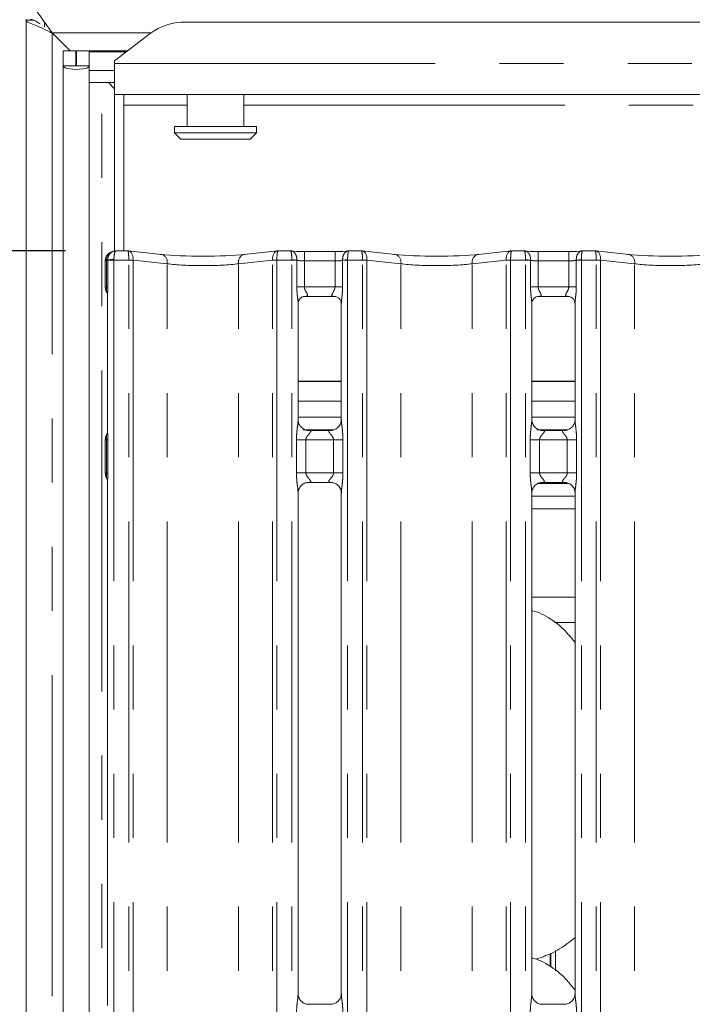
# Model space of a CAD drawing. Units: millimetres. Extents: x 5 to 415, y 5 to 292.
# Drawn here: x 75 to 88, y 118 to 137 of the extents above; entities that cross this region are included whole.
import ezdxf

# ---------------------------------------------------------------- set-up
doc = ezdxf.new("R2010")
doc.units = ezdxf.units.MM
doc.linetypes.add('PHANTOM', pattern=[12.7, 6.35, -1.27, 1.27, -1.27, 1.27, -1.27])
doc.layers.add('BEMAßUNG', color=96, linetype='Continuous')
doc.layers.add('SLD-0', color=179, linetype='Continuous')
doc.styles.add('SLDTEXTSTYLE0', font='TXT', dxfattribs={"width": 0.75})
doc.styles.add('SLDTEXTSTYLE4', font='TXT', dxfattribs={"width": 0.96})
doc.dimstyles.new('SLDDIMSTYLE0', dxfattribs={"dimtxt": 3.5, "dimasz": 3.302, "dimexe": 0, "dimexo": 0.0625, "dimgap": 0.875, "dimtad": 1, "dimdec": 0, "dimlfac": 12.5, "dimrnd": 1e-09, "dimzin": 12, "dimdsep": 46, "dimtxsty": 'SLDTEXTSTYLE0', "dimblk1": 'NONE', "dimblk2": 'NONE', "dimsah": 1, "dimcen": 0.09, "dimadec": 0, "dimazin": 3, "dimtfac": 1, "dimtofl": 0, "dimtmove": 0, "dimatfit": 3, "dimldrblk": 'NONE', "dimfxl": 0, "dimfrac": 2, "dimtolj": 1, "dimtzin": 12, "dimarcsym": 0})
doc.dimstyles.new('SLDDIMSTYLE3', dxfattribs={"dimtxt": 3.5, "dimasz": 3.302, "dimexe": 0, "dimexo": 0.0625, "dimgap": 0.875, "dimtad": 1, "dimdec": 0, "dimlfac": 12.5, "dimrnd": 1e-09, "dimzin": 12, "dimdsep": 46, "dimtxsty": 'SLDTEXTSTYLE0', "dimblk1": 'NONE', "dimblk2": 'NONE', "dimsah": 1, "dimcen": 0.09, "dimadec": 0, "dimazin": 3, "dimtfac": 1, "dimtdec": 1, "dimtofl": 0, "dimtmove": 0, "dimatfit": 3, "dimldrblk": 'NONE', "dimfxl": 0, "dimfrac": 2, "dimtolj": 1, "dimtzin": 12, "dimarcsym": 0})

# ---------------------------------------------------------------- blocks, each defined once
blk = doc.blocks.new('_D_7')
at = {"layer": 'BEMAßUNG'}
for p, q in [((76.054, 132.644), (43.062, 132.644)), ((44.062, 70.139), (44.062, 132.644)), ((76.307, 70.139), (43.062, 70.139))]:
    blk.add_line(p, q, dxfattribs=at)
for points in [[(44.062, 132.644), (43.554, 129.342), (44.57, 129.342)], [(44.062, 70.139), (44.57, 73.441), (43.554, 73.441)]]:
    blk.add_solid(points, dxfattribs=at)
at = {"layer": 'BEMAßUNG', "insert": (39.813, 101.128), "char_height": 3.5, "attachment_point": 1, "rotation": 90, "style": 'SLDTEXTSTYLE4'}
blk.add_mtext('500', dxfattribs=at)
blk = doc.blocks.new('_None')
blk = doc.blocks.new('_D_8')
at = {"layer": 'BEMAßUNG'}
for p, q in [((76.523, 137.602), (76.523, 152.028)), ((127.273, 137.302), (127.273, 152.028)), ((127.273, 151.028), (76.523, 151.028))]:
    blk.add_line(p, q, dxfattribs=at)
for points in [[(76.523, 151.028), (79.825, 150.52), (79.825, 151.536)], [(127.273, 151.028), (123.971, 151.536), (123.971, 150.52)]]:
    blk.add_solid(points, dxfattribs=at)
at = {"layer": 'BEMAßUNG', "insert": (97.446, 155.277), "char_height": 3.5, "attachment_point": 1, "style": 'SLDTEXTSTYLE4'}
blk.add_mtext('406', dxfattribs=at)

msp = doc.modelspace()

# ---------------------------------------------------------------- linework, layer by layer
at = {"layer": 'SLD-0', "color": 179, "linetype": 'Continuous', "lineweight": 18}
for p, q in [((75.27268, 137.20828), (75.27268, 137.22694)), ((75.42661, 137.20828), (75.27268, 137.20828)), ((75.27268, 137.20828), (75.27268, 63.49559)), ((75.79143, 136.95819), (75.63879, 137.16953)), ((75.63879, 137.16953), (75.63879, 137.06768)), ((78.43689, 137.17166), (125.35846, 137.17166)), ((75.79143, 136.95819), (75.75206, 136.98643)), ((75.79143, 136.95819), (76.14768, 136.60194)), ((76.14768, 136.60194), (75.88879, 136.86082)), ((77.72978, 136.94729), (77.02268, 136.40562)), ((76.01017, 136.60194), (76.26018, 136.60194)), ((76.01018, 136.30217), (76.01017, 136.60194)), ((76.26018, 136.30217), (76.26018, 136.60194)), ((76.27268, 136.30217), (76.27268, 136.60194)), ((76.27268, 136.60194), (76.52268, 136.60194)), ((76.52268, 136.60194), (77.27895, 136.60194)), ((76.52268, 136.30217), (76.52268, 136.60194)), ((76.26018, 136.48944), (76.27268, 136.47694)), ((77.02268, 136.35137), (77.02268, 136.40562)), ((76.01018, 136.30217), (76.01017, 67.59569)), ((76.01018, 136.30217), (76.26018, 136.30217)), ((76.26018, 136.30217), (76.27268, 136.30217)), ((76.27268, 136.30217), (76.52268, 136.30217)), ((76.52268, 136.30217), (76.52268, 136.27961)), ((76.52268, 136.27961), (76.52268, 136.21371)), ((76.52268, 136.21371), (77.02268, 136.21371)), ((76.52268, 136.21371), (76.52268, 135.97223)), ((77.02268, 135.73533), (77.02268, 136.35137)), ((76.52268, 135.97223), (77.02268, 135.97223)), ((76.52268, 135.97223), (76.52268, 67.59569)), ((76.90239, 135.97223), (77.02268, 135.85194)), ((126.77268, 135.73533), (77.02268, 135.73533)), ((77.02268, 135.73533), (77.02268, 132.58249)), ((77.21017, 135.73533), (77.21017, 132.64433)), ((78.46018, 135.73533), (78.46018, 135.10194)), ((79.58518, 135.10194), (79.58518, 135.73533)), ((78.21017, 135.10194), (78.21017, 134.97694)), ((78.21017, 135.10194), (79.83518, 135.10194)), ((79.83518, 134.97694), (79.83518, 135.10194)), ((78.21017, 134.97694), (78.33518, 134.85194)), ((78.21017, 134.97694), (79.83518, 134.97694)), ((79.71018, 134.85194), (78.33518, 134.85194)), ((79.71018, 134.85194), (79.83518, 134.97694)), ((77.28351, 132.64433), (77.05437, 132.64433)), ((77.95259, 132.57476), (77.29769, 132.64359)), ((80.24766, 132.64359), (79.59277, 132.57476)), ((80.50594, 132.64433), (80.26184, 132.64433)), ((81.38781, 132.6312), (80.78254, 132.6312)), ((81.90851, 132.64433), (81.66441, 132.64433)), ((82.57759, 132.57476), (81.92269, 132.64359)), ((84.87266, 132.64359), (84.21777, 132.57476)), ((85.13094, 132.64433), (84.88684, 132.64433)), ((86.01281, 132.6312), (85.40754, 132.6312)), ((86.53351, 132.64433), (86.28941, 132.64433)), ((87.20259, 132.57476), (86.54769, 132.64359)), ((76.84188, 132.45048), (76.84188, 131.92463)), ((76.88781, 131.78894), (76.88781, 129.06455)), ((80.78032, 131.74315), (80.77193, 131.74275)), ((80.78032, 131.74263), (81.3901, 131.74263)), ((85.40532, 131.74315), (85.39693, 131.74275)), ((85.40532, 131.74263), (86.0151, 131.74263)), ((80.65754, 129.29726), (80.65754, 131.60856)), ((81.51281, 131.60794), (81.51281, 129.29782)), ((85.28254, 129.29726), (85.28254, 131.60856)), ((86.13781, 131.60794), (86.13781, 129.29782)), ((81.51281, 130.06033), (80.65754, 130.06033)), ((86.13781, 130.06033), (85.28254, 130.06033)), ((81.51281, 129.67283), (80.65754, 129.67283)), ((86.13781, 129.67283), (85.28254, 129.67283)), ((81.51281, 129.35194), (80.65754, 129.35194)), ((86.13781, 129.35194), (85.28254, 129.35194)), ((80.84296, 129.0916), (80.85426, 129.09109)), ((81.31361, 129.09185), (80.85426, 129.09185)), ((85.46796, 129.0916), (85.47926, 129.09109)), ((85.93861, 129.09185), (85.47926, 129.09185)), ((76.84188, 128.90986), (76.84188, 128.24402)), ((76.88781, 128.08938), (76.88781, 117.71551)), ((80.85674, 128.06202), (81.31609, 128.06202)), ((81.32739, 128.06228), (81.31609, 128.06278)), ((85.40486, 128.03944), (86.01796, 128.03944)), ((85.48174, 128.06202), (85.94109, 128.06202)), ((85.95239, 128.06228), (85.94109, 128.06278)), ((80.65754, 117.94104), (80.65754, 127.85606)), ((81.51281, 127.85661), (81.51281, 117.94221)), ((85.28254, 117.94104), (85.28254, 127.85606)), ((86.13781, 127.85661), (86.13781, 117.94221)), ((85.28254, 127.78944), (86.13781, 127.78944)), ((85.73244, 125.28944), (86.13781, 125.28944)), ((85.35698, 118.62971), (85.51267, 118.67551)), ((85.64469, 118.4757), (85.64469, 118.7391)), ((85.65619, 118.74567), (85.65619, 118.46767)), ((81.31585, 117.73624), (80.85334, 117.73624)), ((85.94085, 117.73624), (85.47834, 117.73624))]:
    msp.add_line(p, q, dxfattribs=at)
at = {"layer": 'SLD-0', "color": 8, "linetype": 'PHANTOM', "lineweight": 18}
for p, q in [((77.7443, 136.95819), (75.79143, 136.95819)), ((75.79143, 136.94848), (75.79143, 63.7554)), ((76.52268, 136.5849), (77.25671, 136.5849)), ((77.02268, 136.35137), (126.77268, 136.35137)), ((76.77267, 73.12694), (76.77267, 135.97223)), ((77.21017, 135.52908), (78.46018, 135.52908)), ((79.58518, 135.52908), (124.21018, 135.52908)), ((80.78254, 132.4437), (80.78254, 132.6312)), ((81.38781, 132.4437), (81.38781, 132.6312)), ((85.40754, 132.4437), (85.40754, 132.6312)), ((86.01281, 132.4437), (86.01281, 132.6312)), ((76.86895, 132.45048), (76.84188, 132.45048)), ((76.86895, 131.92919), (76.86895, 132.45048)), ((76.89109, 132.45684), (76.89106, 132.46188)), ((76.89109, 132.45684), (76.89109, 131.92919)), ((77.01281, 132.45684), (76.89109, 132.45684)), ((77.01281, 132.45684), (77.01276, 132.47198)), ((77.01281, 132.45684), (77.01281, 70.13944)), ((77.30669, 132.45684), (77.01281, 132.45684)), ((77.30669, 70.13944), (77.30669, 132.45684)), ((77.39507, 132.45684), (77.30669, 132.45684)), ((77.39507, 132.45684), (77.39507, 70.13944)), ((78.06557, 132.38829), (77.3951, 132.45876)), ((78.06557, 70.13944), (78.06557, 132.38829)), ((80.15025, 132.45876), (79.47978, 132.38829)), ((79.47978, 70.13944), (79.47978, 132.38829)), ((80.15028, 70.13944), (80.15028, 132.45684)), ((80.23867, 132.45684), (80.15028, 132.45684)), ((80.53254, 132.45684), (80.23867, 132.45684)), ((80.23867, 132.45684), (80.23867, 70.13944)), ((80.53254, 132.45684), (80.53258, 132.4647)), ((80.53254, 70.13944), (80.53254, 132.45684)), ((80.63254, 132.45684), (80.53254, 132.45684)), ((80.63257, 132.45946), (80.63254, 132.45684)), ((80.63254, 131.93013), (80.63254, 132.45684)), ((80.78254, 132.4437), (80.78254, 131.93013)), ((81.38781, 132.4437), (80.78254, 132.4437)), ((81.38781, 131.93013), (81.38781, 132.4437)), ((81.53781, 132.45684), (81.53778, 132.45946)), ((81.53781, 132.45684), (81.53781, 131.93013)), ((81.63781, 132.45684), (81.53781, 132.45684)), ((81.63781, 132.45684), (81.63777, 132.4647)), ((81.63781, 132.45684), (81.63781, 70.13944)), ((81.93169, 132.45684), (81.63781, 132.45684)), ((81.93169, 70.13944), (81.93169, 132.45684)), ((82.02007, 132.45684), (81.93169, 132.45684)), ((82.02007, 132.45684), (82.02007, 70.13944)), ((82.69057, 132.38829), (82.0201, 132.45876)), ((82.69057, 70.13944), (82.69057, 132.38829)), ((84.77525, 132.45876), (84.10478, 132.38829)), ((84.10478, 70.13944), (84.10478, 132.38829)), ((84.77528, 70.13944), (84.77528, 132.45684)), ((84.86367, 132.45684), (84.77528, 132.45684)), ((84.86367, 132.45684), (84.86367, 70.13944)), ((85.15754, 132.45684), (84.86367, 132.45684)), ((85.15754, 132.45684), (85.15758, 132.4647)), ((85.15754, 70.13944), (85.15754, 132.45684)), ((85.25754, 132.45684), (85.15754, 132.45684)), ((85.25757, 132.45946), (85.25754, 132.45684)), ((85.25754, 131.93013), (85.25754, 132.45684)), ((85.40754, 132.4437), (85.40754, 131.93013)), ((86.01281, 132.4437), (85.40754, 132.4437)), ((86.01281, 131.93013), (86.01281, 132.4437)), ((86.16281, 132.45684), (86.16279, 132.45946)), ((86.16281, 132.45684), (86.16281, 131.93013)), ((86.26281, 132.45684), (86.16281, 132.45684)), ((86.26281, 132.45684), (86.26277, 132.4647)), ((86.26281, 132.45684), (86.26281, 70.13944)), ((86.55669, 132.45684), (86.26281, 132.45684)), ((86.55669, 70.13944), (86.55669, 132.45684)), ((86.64507, 132.45684), (86.55669, 132.45684)), ((86.64507, 132.45684), (86.64507, 70.13944)), ((87.31557, 132.38829), (86.6451, 132.45876)), ((87.31557, 70.13944), (87.31557, 132.38829)), ((76.89109, 131.92919), (76.86895, 131.9292)), ((80.78254, 131.93013), (80.63254, 131.93013)), ((80.78254, 131.93013), (81.38781, 131.93013)), ((81.38781, 131.93013), (81.53781, 131.93013)), ((85.40754, 131.93013), (85.25754, 131.93013)), ((85.40754, 131.93013), (86.01281, 131.93013)), ((86.16281, 131.93013), (86.01281, 131.93013)), ((81.51281, 130.06658), (80.65754, 130.06658)), ((86.13781, 130.06658), (85.28254, 130.06658)), ((80.75948, 129.10194), (81.36352, 129.10194)), ((85.38448, 129.10194), (85.98852, 129.10194)), ((76.86681, 128.90542), (76.89189, 128.90541)), ((76.86681, 128.24844), (76.86681, 128.90542)), ((76.89189, 128.90541), (76.89189, 128.24844)), ((80.62571, 128.24952), (80.62571, 128.90435)), ((80.62571, 128.90435), (80.81205, 128.90435)), ((80.81205, 128.90435), (80.81205, 128.24952)), ((81.3583, 128.90435), (80.81205, 128.90435)), ((81.3583, 128.90435), (81.54464, 128.90435)), ((81.3583, 128.24952), (81.3583, 128.90435)), ((81.54464, 128.90435), (81.54464, 128.24952)), ((85.25071, 128.24952), (85.25071, 128.90435)), ((85.25071, 128.90435), (85.43705, 128.90435)), ((85.43705, 128.90435), (85.43705, 128.24952)), ((85.9833, 128.90435), (85.43705, 128.90435)), ((85.9833, 128.90435), (86.16964, 128.90435)), ((85.9833, 128.24952), (85.9833, 128.90435)), ((86.16964, 128.90435), (86.16964, 128.24952)), ((76.86681, 128.24844), (76.89189, 128.24844)), ((80.62571, 128.24952), (80.81205, 128.24952)), ((80.81205, 128.24952), (81.3583, 128.24952)), ((81.3583, 128.24952), (81.54464, 128.24952)), ((85.25071, 128.24952), (85.43705, 128.24952)), ((85.43705, 128.24952), (85.9833, 128.24952)), ((85.9833, 128.24952), (86.16964, 128.24952)), ((85.28254, 127.53944), (86.13781, 127.53944)), ((85.28254, 125.78944), (86.13781, 125.78944)), ((85.75304, 118.40005), (85.75304, 118.80099))]:
    msp.add_line(p, q, dxfattribs=at)
at = {"layer": 'SLD-0', "color": 179, "linetype": 'Continuous', "lineweight": 18}
for centre, radius, start, end in [((78.41904, 136.0015), 1.17029, 89.125969, 126.083128), ((75.00491, 135.97694), 1.25, 45, 51.007858), ((77.02938, 132.45048), 0.1875, 99.856323, 180.000027)]:
    msp.add_arc(centre, radius, start, end, dxfattribs=at)
at = {"layer": 'SLD-0', "color": 8, "linetype": 'PHANTOM', "lineweight": 18}
for centre, radius, start, end in [((77.03638, 132.47115), 0.1687, 103.653145, 187.038482), ((77.90929, 132.42106), 0.15968, 348.156038, 74.266649), ((79.63607, 132.42106), 0.15968, 105.733069, 191.843407), ((82.53428, 132.42106), 0.15968, 348.156824, 74.265863), ((84.26107, 132.42106), 0.15968, 105.733069, 191.843407), ((87.15929, 132.42106), 0.15968, 348.156316, 74.26679), ((77.00267, 131.85507), 0.61699, 89.062745, 100.421282), ((77.2184, 129.41186), 3.05202, 86.680824, 88.3418), ((77.45757, 132.45683), 0.0625, 178.238698, 179.999903), ((80.32693, 129.41252), 3.05136, 91.658095, 93.319402), ((80.08778, 132.45683), 0.0625, 0, 1.761244), ((80.47874, 130.48137), 1.98406, 85.553295, 88.444884), ((81.6916, 130.48164), 1.98379, 91.554917, 94.446904), ((81.8434, 129.41186), 3.05202, 86.680824, 88.3418), ((82.08257, 132.45683), 0.0625, 178.238696, 179.999903), ((84.95193, 129.41252), 3.05136, 91.658096, 93.319404), ((84.71278, 132.45683), 0.0625, 360, 1.761244), ((85.10374, 130.48134), 1.98409, 85.553345, 88.444946), ((86.3166, 130.48164), 1.98379, 91.554917, 94.446904), ((86.46842, 129.41252), 3.05136, 86.680608, 88.341913), ((86.70757, 132.45683), 0.0625, 178.238721, 179.999903)]:
    msp.add_arc(centre, radius, start, end, dxfattribs=at)
at = {"layer": 'SLD-0', "color": 179, "linetype": 'Continuous', "lineweight": 18}
for centre, major_axis, ratio, start_param, end_param in [((76.26643, 136.30217), (0.25625, 0), 0.26794919, 3.14159265, 6.28318539), ((77.2808, 132.45683), (0.01531, 0.1869), 0.60775415, 6.26921494, 6.4171812), ((78.77268, 132.66301), (1.1875, 0), 0.10510424, 3.92699082, 5.49778714), ((80.26455, 132.45683), (-0.01531, 0.1869), 0.60775415, 6.14918941, 6.2971446), ((80.78254, 132.66958), (0.375, 0), 0.10510424, 3.87132152, 4.71238898), ((81.38781, 132.66958), (0.375, 0), 0.10510424, 4.71238898, 5.55345548), ((81.9058, 132.45683), (0.01531, 0.1869), 0.60775415, 6.26921442, 6.4171812), ((83.39768, 132.66301), (1.1875, 0), 0.10510424, 3.92699082, 5.49778714), ((84.88955, 132.45683), (-0.01531, 0.1869), 0.60775415, 6.14918941, 6.29714408), ((85.40754, 132.66958), (0.375, 0), 0.10510424, 3.87132163, 4.71238898), ((86.01281, 132.66958), (0.375, 0), 0.10510424, 4.71238898, 5.55345559), ((86.5308, 132.45683), (0.01531, 0.1869), 0.60775415, 6.26922204, 6.4171812), ((88.02268, 132.66301), (1.1875, 0), 0.10510424, 3.92699082, 5.49778714)]:
    msp.add_ellipse(centre, major_axis=major_axis, ratio=ratio, start_param=start_param, end_param=end_param, dxfattribs=at)
at = {"layer": 'SLD-0', "color": 8, "linetype": 'PHANTOM', "lineweight": 18}
for centre, major_axis, ratio, start_param, end_param in [((77.2808, 132.45683), (0.00277, 0.1875), 0.137819, 4.74516394, 6.38994051), ((77.2808, 132.45683), (0.01531, 0.1869), 0.60775415, 4.77240479, 6.26921494), ((80.26455, 132.45683), (-0.01531, 0.1869), 0.60775415, 0.0139593, 1.51078068), ((80.26455, 132.45683), (-0.00277, 0.1875), 0.137819, 6.1764301, 7.82120668), ((81.9058, 132.45683), (0.00277, 0.1875), 0.137819, 4.74516394, 6.38994051), ((81.9058, 132.45683), (0.01531, 0.1869), 0.60775415, 4.77240478, 6.26921442), ((84.88955, 132.45683), (-0.01531, 0.1869), 0.60775415, 0.01395878, 1.51078068), ((84.88955, 132.45683), (-0.00277, 0.1875), 0.137819, 6.1764301, 7.82120668), ((86.5308, 132.45683), (0.00277, 0.1875), 0.137819, 4.74516394, 6.38994051), ((86.5308, 132.45683), (0.01531, 0.1869), 0.60775415, 4.77240486, 6.26922204), ((76.70852, 132.47088), (0.1875, 0), 0.21020847, 5.73913744, 6.05279218), ((77.36919, 132.45683), (0, 0.1875), 0.33333333, 1.54005682, 1.57079576), ((78.77268, 132.47654), (1, 0), 0.12481128, 3.92699034, 5.4977872), ((80.17617, 132.45683), (0, 0.1875), 0.33333333, 4.71238954, 4.74312849), ((80.78254, 132.48311), (0.1875, 0), 0.21020847, 3.78531638, 4.71238898), ((81.38781, 132.48311), (0.1875, 0), 0.21020847, 4.71238898, 5.63946431), ((81.99419, 132.45683), (0, 0.1875), 0.33333333, 1.54005682, 1.57079576), ((83.39768, 132.47654), (1, 0), 0.12481128, 3.92699039, 5.49778724), ((84.80117, 132.45683), (0, 0.1875), 0.33333333, 4.71238954, 4.74312849), ((85.40754, 132.48311), (0.1875, 0), 0.21020847, 3.78531657, 4.71238898), ((86.01281, 132.48311), (0.1875, 0), 0.21020847, 4.71238898, 5.63946431), ((86.61919, 132.45683), (0, 0.1875), 0.33333333, 1.54005682, 1.57079576), ((88.02268, 132.47654), (1, 0), 0.12481128, 3.92699043, 5.49778728)]:
    msp.add_ellipse(centre, major_axis=major_axis, ratio=ratio, start_param=start_param, end_param=end_param, dxfattribs=at)
at = {"layer": 'SLD-0', "color": 179, "linetype": 'Continuous', "lineweight": 18}
for points, knots in [([(75.63879, 137.16953), (75.6077, 137.21493), (75.5474, 137.30298), (75.47113, 137.40141), (75.40798, 137.46495), (75.37731, 137.47302), (75.36244, 137.47694)], [0, 0, 0, 0, 0.27362889, 0.53072175, 0.77239703, 1, 1, 1, 1]), ([(75.27268, 137.20828), (75.27638, 137.20011), (75.28328, 137.18488), (75.34197, 137.15481), (75.44649, 137.11415), (75.60814, 137.04189), (75.72823, 136.98068), (75.79143, 136.94848)], [0, 0, 0, 0, 0.16650918, 0.31049379, 0.53038112, 0.75286796, 1, 1, 1, 1]), ([(75.54808, 137.13509), (75.54793, 137.1352), (75.52047, 137.15566), (75.47312, 137.18617), (75.40945, 137.22038), (75.37751, 137.22483), (75.36244, 137.22694)], [0, 0, 0, 0, 0.00206368, 0.3724798, 0.70396285, 1, 1, 1, 1]), ([(76.89106, 132.46188), (76.89203, 132.47941), (76.89391, 132.51378), (76.91336, 132.56087), (76.94401, 132.60171), (76.98854, 132.63358), (77.02949, 132.64394), (77.05367, 132.64366), (77.05861, 132.64333), (77.05889, 132.64331)], [0, 0, 0, 0, 0.175198379, 0.343487891, 0.514873203, 0.71147358, 0.940722939, 0.996674979, 1, 1, 1, 1]), ([(77.00838, 132.63739), (77.00859, 132.63745), (77.00992, 132.63786), (77.00443, 132.63647), (76.99855, 132.63544), (76.99728, 132.63521)], [0, 0, 0, 0, 0.13061737, 0.81200288, 1, 1, 1, 1]), ([(77.05437, 132.64395), (77.05453, 132.64409), (77.05595, 132.64523), (77.05747, 132.64392), (77.05882, 132.64334), (77.05889, 132.64331)], [0, 0, 0, 0, 0.11223805, 0.95026074, 1, 1, 1, 1]), ([(80.50594, 132.64168), (80.50503, 132.64282), (80.50406, 132.64404), (80.50308, 132.64334), (80.50303, 132.64331)], [0, 0, 0, 0, 0.94705507, 1, 1, 1, 1]), ([(81.66441, 132.64168), (81.66533, 132.64282), (81.6663, 132.64404), (81.66727, 132.64334), (81.66732, 132.64331)], [0, 0, 0, 0, 0.94706908, 1, 1, 1, 1]), ([(85.13094, 132.64168), (85.13003, 132.64282), (85.12906, 132.64404), (85.12809, 132.64334), (85.12803, 132.64331)], [0, 0, 0, 0, 0.94705507, 1, 1, 1, 1]), ([(86.28941, 132.64168), (86.29033, 132.64282), (86.2913, 132.64404), (86.29227, 132.64334), (86.29232, 132.64331)], [0, 0, 0, 0, 0.9470621, 1, 1, 1, 1]), ([(76.84213, 131.92525), (76.84284, 131.9112), (76.84428, 131.88248), (76.85651, 131.84795), (76.86803, 131.82906), (76.87188, 131.82276)], [0, 0, 0, 0, 0.389646839, 0.7962403, 1, 1, 1, 1]), ([(76.87446, 131.81877), (76.87445, 131.81878), (76.87442, 131.81884), (76.8746, 131.81854), (76.87508, 131.81775), (76.87612, 131.81596), (76.87758, 131.81336), (76.88259, 131.80372), (76.8873, 131.79034), (76.88792, 131.78107), (76.88789, 131.78262), (76.88789, 131.78272)], [0, 0, 0, 0, 0.00250651, 0.01591469, 0.03235605, 0.05988639, 0.10553853, 0.16108387, 0.69026165, 0.98016814, 1, 1, 1, 1]), ([(80.65775, 131.60737), (80.65773, 131.60918), (80.65764, 131.61569), (80.6625, 131.64413), (80.68339, 131.68745), (80.72254, 131.72409), (80.76107, 131.73966), (80.78004, 131.74261), (80.78164, 131.74262), (80.78236, 131.74262)], [0, 0, 0, 0, 0.05112122, 0.1837355, 0.384254, 0.64970572, 0.82740619, 0.92250381, 1, 1, 1, 1]), ([(81.38879, 131.74262), (81.38857, 131.74263), (81.38783, 131.74264), (81.39648, 131.74203), (81.41761, 131.73684), (81.4556, 131.71843), (81.49295, 131.67925), (81.51064, 131.6349), (81.51291, 131.61019), (81.51278, 131.60687), (81.51277, 131.60658)], [0, 0, 0, 0, 0.03372819, 0.11490181, 0.22303013, 0.38218688, 0.65112116, 0.86747261, 0.98847398, 1, 1, 1, 1]), ([(85.28275, 131.60737), (85.28273, 131.60918), (85.28264, 131.61569), (85.2875, 131.64413), (85.30839, 131.68745), (85.34754, 131.72409), (85.38607, 131.73966), (85.40504, 131.74261), (85.40664, 131.74262), (85.40736, 131.74262)], [0, 0, 0, 0, 0.05112122, 0.1837355, 0.384254, 0.64970572, 0.82740619, 0.92250381, 1, 1, 1, 1]), ([(86.01379, 131.74262), (86.01357, 131.74263), (86.01283, 131.74264), (86.02148, 131.74203), (86.04261, 131.73684), (86.0806, 131.71843), (86.11795, 131.67925), (86.13564, 131.6349), (86.13791, 131.61019), (86.13778, 131.60687), (86.13777, 131.60658)], [0, 0, 0, 0, 0.03372819, 0.11490181, 0.22303013, 0.38218688, 0.65112116, 0.86747261, 0.98847398, 1, 1, 1, 1]), ([(80.76628, 129.11925), (80.76431, 129.12007), (80.73562, 129.13212), (80.6924, 129.1795), (80.66109, 129.24784), (80.65855, 129.28478), (80.65757, 129.29893)], [0, 0, 0, 0, 0.02954745, 0.42938536, 0.78148279, 1, 1, 1, 1]), ([(81.51269, 129.29869), (81.51273, 129.29801), (81.51323, 129.28811), (81.50806, 129.24622), (81.48133, 129.18625), (81.44184, 129.13774), (81.41458, 129.12556), (81.4124, 129.12459)], [0, 0, 0, 0, 0.014951774, 0.219035448, 0.57251473, 0.96594911, 1, 1, 1, 1]), ([(85.39128, 129.11925), (85.38931, 129.12007), (85.36062, 129.13212), (85.3174, 129.1795), (85.28609, 129.24784), (85.28355, 129.28478), (85.28257, 129.29893)], [0, 0, 0, 0, 0.02954745, 0.42938536, 0.78148279, 1, 1, 1, 1]), ([(86.13769, 129.29869), (86.13773, 129.29801), (86.13823, 129.28811), (86.13306, 129.24622), (86.10633, 129.18625), (86.06684, 129.13774), (86.03958, 129.12556), (86.0374, 129.12459)], [0, 0, 0, 0, 0.014951774, 0.219035448, 0.57251473, 0.96594911, 1, 1, 1, 1]), ([(76.84213, 128.90923), (76.84283, 128.9233), (76.84425, 128.95203), (76.85553, 128.9835), (76.86478, 129.00002), (76.86684, 129.00371)], [0, 0, 0, 0, 0.42689958, 0.87209321, 1, 1, 1, 1]), ([(76.88786, 129.06886), (76.88786, 129.06895), (76.88781, 129.07008), (76.88771, 129.06187), (76.88462, 129.04513), (76.87876, 129.02731), (76.8726, 129.01409), (76.86916, 129.00771), (76.86755, 129.00491), (76.86712, 129.00417), (76.86688, 129.00377), (76.86681, 129.00364), (76.86679, 129.00361), (76.86679, 129.00361), (76.86679, 129.00361)], [0, 0, 0, 0, 0.01661822, 0.22993956, 0.49047379, 0.7512337, 0.89425846, 0.96854861, 0.98736498, 0.99444933, 0.99823445, 0.99917589, 0.99974403, 1, 1, 1, 1]), ([(80.8554, 129.092), (80.85253, 129.09204), (80.84389, 129.09214), (80.81076, 129.09677), (80.78295, 129.11082), (80.76628, 129.11925)], [0, 0, 0, 0, 0.16591776, 0.49982115, 1, 1, 1, 1]), ([(81.31361, 129.09171), (81.31426, 129.09176), (81.31798, 129.09205), (81.32299, 129.09173), (81.32698, 129.09161), (81.32739, 129.0916)], [0, 0, 0, 0, 0.15973694, 0.91361656, 1, 1, 1, 1]), ([(81.4124, 129.12459), (81.3931, 129.11395), (81.36214, 129.09689), (81.32547, 129.09205), (81.31701, 129.092), (81.31432, 129.09199)], [0, 0, 0, 0, 0.53067814, 0.85102579, 1, 1, 1, 1]), ([(85.4804, 129.092), (85.47753, 129.09204), (85.46889, 129.09214), (85.43576, 129.09677), (85.40795, 129.11082), (85.39128, 129.11925)], [0, 0, 0, 0, 0.16591776, 0.49982115, 1, 1, 1, 1]), ([(85.93861, 129.09171), (85.93926, 129.09176), (85.94298, 129.09205), (85.94799, 129.09173), (85.95198, 129.09161), (85.95239, 129.0916)], [0, 0, 0, 0, 0.15973694, 0.91361656, 1, 1, 1, 1]), ([(86.0374, 129.12459), (86.0181, 129.11395), (85.98714, 129.09689), (85.95047, 129.09205), (85.94201, 129.092), (85.93932, 129.09199)], [0, 0, 0, 0, 0.53067814, 0.85102579, 1, 1, 1, 1]), ([(76.84213, 128.24464), (76.84283, 128.23058), (76.84425, 128.20185), (76.85553, 128.17038), (76.86478, 128.15385), (76.86684, 128.15017)], [0, 0, 0, 0, 0.42673752, 0.87209001, 1, 1, 1, 1]), ([(76.86682, 128.1502), (76.86682, 128.1502), (76.86682, 128.1502), (76.86683, 128.15019), (76.86686, 128.15015), (76.86692, 128.15004), (76.87756, 128.13177), (76.8867, 128.105), (76.88785, 128.08502), (76.88785, 128.08559), (76.88785, 128.08572)], [0, 0, 0, 0, 0.00006084, 0.00056541, 0.00116809, 0.00214294, 0.00442514, 0.68135418, 0.92587701, 1, 1, 1, 1]), ([(80.65766, 127.85519), (80.65762, 127.85586), (80.65712, 127.86577), (80.66235, 127.9074), (80.68856, 127.96933), (80.74571, 128.02847), (80.80651, 128.05603), (80.84596, 128.06201), (80.85497, 128.06196), (80.85829, 128.06195)], [0, 0, 0, 0, 0.00936803, 0.13721489, 0.35865307, 0.60512526, 0.81749666, 0.93281585, 1, 1, 1, 1]), ([(80.85674, 128.06217), (80.85609, 128.06211), (80.85237, 128.06182), (80.84736, 128.06214), (80.84337, 128.06227), (80.84296, 128.06228)], [0, 0, 0, 0, 0.15975272, 0.91370073, 1, 1, 1, 1]), ([(81.31495, 128.06187), (81.31782, 128.06184), (81.32647, 128.06173), (81.35966, 128.05709), (81.38754, 128.043), (81.40429, 128.03453)], [0, 0, 0, 0, 0.16556761, 0.49875274, 1, 1, 1, 1]), ([(81.40429, 128.03453), (81.40619, 128.03374), (81.4348, 128.02171), (81.47795, 127.97437), (81.50927, 127.90603), (81.5118, 127.86909), (81.51278, 127.85495)], [0, 0, 0, 0, 0.02849596, 0.42876574, 0.7812461, 1, 1, 1, 1]), ([(85.28266, 127.85519), (85.28262, 127.85586), (85.28212, 127.86577), (85.28735, 127.9074), (85.31356, 127.96933), (85.37071, 128.02847), (85.43151, 128.05603), (85.47096, 128.06201), (85.47997, 128.06196), (85.48329, 128.06195)], [0, 0, 0, 0, 0.00936803, 0.13721489, 0.35865307, 0.60512526, 0.81749666, 0.93281585, 1, 1, 1, 1]), ([(85.48174, 128.06217), (85.48109, 128.06211), (85.47737, 128.06182), (85.47236, 128.06214), (85.46837, 128.06227), (85.46796, 128.06228)], [0, 0, 0, 0, 0.15975272, 0.91370073, 1, 1, 1, 1]), ([(85.93995, 128.06187), (85.94282, 128.06184), (85.95147, 128.06173), (85.98466, 128.05709), (86.01254, 128.043), (86.02929, 128.03453)], [0, 0, 0, 0, 0.16556761, 0.49875274, 1, 1, 1, 1]), ([(86.02929, 128.03453), (86.03119, 128.03374), (86.0598, 128.02171), (86.10295, 127.97437), (86.13427, 127.90603), (86.1368, 127.86909), (86.13778, 127.85495)], [0, 0, 0, 0, 0.02849596, 0.42876574, 0.7812461, 1, 1, 1, 1]), ([(86.13781, 124.89454), (86.05324, 124.9983), (85.87668, 125.21493), (85.58855, 125.41149), (85.37873, 125.50814), (85.29826, 125.52183), (85.28254, 125.5245)], [0, 0, 0, 0, 0.36998883, 0.77244469, 0.95554184, 1, 1, 1, 1]), ([(86.13781, 119.0555), (86.07947, 119.00958), (85.91339, 118.87885), (85.70244, 118.74555), (85.53948, 118.6931), (85.50737, 118.68276)], [0, 0, 0, 0, 0.30305196, 0.86264456, 1, 1, 1, 1]), ([(86.13781, 118.01954), (86.05324, 118.12329), (85.87667, 118.33988), (85.58859, 118.53668), (85.3772, 118.63362), (85.29513, 118.64747), (85.27782, 118.65039)], [0, 0, 0, 0, 0.36834238, 0.7690078, 0.95128985, 1, 1, 1, 1]), ([(80.85624, 117.73625), (80.85607, 117.73624), (80.85333, 117.73618), (80.83421, 117.73735), (80.79213, 117.74734), (80.73132, 117.78068), (80.68018, 117.84275), (80.65893, 117.90605), (80.65839, 117.93316), (80.65822, 117.94147)], [0, 0, 0, 0, 0.00566966, 0.08989401, 0.21154139, 0.43884548, 0.69026099, 0.90506451, 1, 1, 1, 1]), ([(81.5128, 117.94352), (81.51281, 117.94345), (81.5133, 117.93483), (81.50905, 117.89583), (81.48571, 117.83562), (81.4312, 117.77441), (81.36961, 117.74385), (81.32802, 117.73654), (81.31808, 117.73643), (81.31485, 117.7364)], [0, 0, 0, 0, 0.000960766, 0.126129769, 0.339876289, 0.590585966, 0.814957883, 0.939833138, 1, 1, 1, 1]), ([(85.48124, 117.73625), (85.48107, 117.73624), (85.47832, 117.73618), (85.45922, 117.73735), (85.41713, 117.74734), (85.35632, 117.78068), (85.30518, 117.84275), (85.28393, 117.90605), (85.28339, 117.93316), (85.28322, 117.94147)], [0, 0, 0, 0, 0.005670977, 0.089892477, 0.211540061, 0.43884454, 0.690260471, 0.905064353, 1, 1, 1, 1]), ([(86.1378, 117.94352), (86.13781, 117.94345), (86.1383, 117.93483), (86.13406, 117.89583), (86.11071, 117.83562), (86.0562, 117.77441), (85.99461, 117.74385), (85.95302, 117.73654), (85.94308, 117.73643), (85.93985, 117.7364)], [0, 0, 0, 0, 0.000960766, 0.126129769, 0.339876289, 0.590585966, 0.814957883, 0.939833138, 1, 1, 1, 1])]:
    msp.add_open_spline(points, degree=3, knots=knots, dxfattribs=at)
at = {"layer": 'SLD-0', "color": 8, "linetype": 'PHANTOM', "lineweight": 18}
for points, knots in [([(77.01276, 132.47198), (77.01303, 132.48944), (77.01357, 132.52373), (77.01905, 132.56957), (77.02758, 132.6081), (77.03967, 132.63804), (77.04928, 132.6419), (77.05437, 132.64395)], [0, 0, 0, 0, 0.18696367, 0.36702568, 0.55099404, 0.76231374, 1, 1, 1, 1]), ([(80.63257, 132.45946), (80.63218, 132.47865), (80.63142, 132.5167), (80.6142, 132.5682), (80.58703, 132.61024), (80.54895, 132.63983), (80.51905, 132.64527), (80.50326, 132.64333), (80.50303, 132.64331)], [0, 0, 0, 0, 0.1879866, 0.37270519, 0.55914871, 0.75854502, 0.99660219, 1, 1, 1, 1]), ([(80.53258, 132.4647), (80.5325, 132.48387), (80.53232, 132.52189), (80.52843, 132.57276), (80.52228, 132.61307), (80.51446, 132.6404), (80.50867, 132.64127), (80.50594, 132.64168)], [0, 0, 0, 0, 0.200526781, 0.397788424, 0.597190047, 0.810534046, 1, 1, 1, 1]), ([(81.53778, 132.45946), (81.53817, 132.47865), (81.53893, 132.5167), (81.55615, 132.5682), (81.58332, 132.61024), (81.6214, 132.63983), (81.6513, 132.64527), (81.66709, 132.64333), (81.66732, 132.64331)], [0, 0, 0, 0, 0.18798627, 0.37270493, 0.55914853, 0.75854492, 0.99660219, 1, 1, 1, 1]), ([(81.63777, 132.4647), (81.63785, 132.48387), (81.63803, 132.52189), (81.64192, 132.57276), (81.64807, 132.61307), (81.6559, 132.6404), (81.66169, 132.64127), (81.66441, 132.64168)], [0, 0, 0, 0, 0.20052681, 0.397789, 0.59719075, 0.81053488, 1, 1, 1, 1]), ([(85.25757, 132.45946), (85.25718, 132.47865), (85.25642, 132.5167), (85.2392, 132.5682), (85.21203, 132.61024), (85.17395, 132.63983), (85.14405, 132.64527), (85.12826, 132.64333), (85.12803, 132.64331)], [0, 0, 0, 0, 0.1879866, 0.37270519, 0.55914871, 0.75854502, 0.99660219, 1, 1, 1, 1]), ([(85.15758, 132.4647), (85.1575, 132.48387), (85.15732, 132.52189), (85.15343, 132.57276), (85.14728, 132.61307), (85.13946, 132.6404), (85.13367, 132.64127), (85.13094, 132.64168)], [0, 0, 0, 0, 0.2005267, 0.39778836, 0.59719001, 0.81053403, 1, 1, 1, 1]), ([(86.16279, 132.45946), (86.16317, 132.47865), (86.16393, 132.5167), (86.18115, 132.5682), (86.20832, 132.61024), (86.2464, 132.63983), (86.2763, 132.64527), (86.29209, 132.64333), (86.29232, 132.64331)], [0, 0, 0, 0, 0.18798627, 0.37270493, 0.55914853, 0.75854492, 0.99660219, 1, 1, 1, 1]), ([(86.26277, 132.4647), (86.26285, 132.48387), (86.26303, 132.52189), (86.26692, 132.57276), (86.27307, 132.61307), (86.2809, 132.6404), (86.28669, 132.64127), (86.28941, 132.64168)], [0, 0, 0, 0, 0.20052678, 0.39778894, 0.59719032, 0.81053443, 1, 1, 1, 1]), ([(76.84213, 131.92525), (76.84232, 131.92577), (76.84269, 131.92678), (76.85304, 131.9281), (76.8641, 131.92886), (76.86895, 131.92919)], [0, 0, 0, 0, 0.37366959, 0.72573856, 1, 1, 1, 1]), ([(76.87188, 131.82277), (76.87188, 131.82277), (76.87134, 131.8233), (76.86988, 131.82677), (76.86553, 131.83662), (76.86594, 131.85734), (76.86786, 131.88837), (76.86876, 131.91211), (76.86893, 131.92491), (76.86894, 131.92823), (76.86895, 131.92903), (76.86895, 131.9292), (76.86895, 131.9292)], [0, 0, 0, 0, 0.00006164, 0.02646061, 0.15752937, 0.4527283, 0.71368871, 0.92662161, 0.98228298, 0.99644184, 0.99994521, 1, 1, 1, 1]), ([(76.89109, 131.92919), (76.89109, 131.92894), (76.89109, 131.9277), (76.89109, 131.92247), (76.89096, 131.90173), (76.89025, 131.86235), (76.88766, 131.8198), (76.88833, 131.79541), (76.88851, 131.78894)], [0, 0, 0, 0, 0.00506399, 0.02583019, 0.10883106, 0.43621418, 0.85046848, 1, 1, 1, 1]), ([(80.65654, 131.60856), (80.6567, 131.61503), (80.65751, 131.64818), (80.64664, 131.72127), (80.63564, 131.82213), (80.63361, 131.89298), (80.63254, 131.93013)], [0, 0, 0, 0, 0.07187478, 0.36851931, 0.66881916, 1, 1, 1, 1]), ([(80.78254, 131.93013), (80.78379, 131.91678), (80.7856, 131.89751), (80.79892, 131.86162), (80.81923, 131.82562), (80.83709, 131.79563), (80.84471, 131.77534), (80.84587, 131.76478), (80.84088, 131.75362), (80.83099, 131.74791), (80.81063, 131.74318), (80.7934, 131.74317), (80.78032, 131.74315)], [0, 0, 0, 0, 0.1209334, 0.17451799, 0.35680781, 0.52408175, 0.56451951, 0.66115932, 0.70363502, 0.812814, 0.85782135, 1, 1, 1, 1]), ([(81.39842, 131.74275), (81.38196, 131.74274), (81.35637, 131.74271), (81.33588, 131.74937), (81.32633, 131.75795), (81.32456, 131.76694), (81.32784, 131.78387), (81.33547, 131.79877), (81.35159, 131.82703), (81.36958, 131.8565), (81.38337, 131.89286), (81.38735, 131.91626), (81.38765, 131.92536), (81.38781, 131.93013)], [0, 0, 0, 0, 0.17312096, 0.26900164, 0.31540403, 0.41197624, 0.4391845, 0.58653983, 0.61017935, 0.79049224, 0.91989373, 0.95806569, 1, 1, 1, 1]), ([(81.53781, 131.93013), (81.53774, 131.92063), (81.53744, 131.87547), (81.53184, 131.79706), (81.52157, 131.7041), (81.5125, 131.63962), (81.51345, 131.6128), (81.51362, 131.60794)], [0, 0, 0, 0, 0.084814453, 0.403003541, 0.698964389, 0.945444297, 1, 1, 1, 1]), ([(85.28154, 131.60856), (85.2817, 131.61503), (85.28251, 131.64818), (85.27164, 131.72127), (85.26064, 131.82213), (85.25861, 131.89298), (85.25754, 131.93013)], [0, 0, 0, 0, 0.07187478, 0.36851931, 0.66881916, 1, 1, 1, 1]), ([(85.40754, 131.93013), (85.40879, 131.91678), (85.4106, 131.89751), (85.42392, 131.86162), (85.44423, 131.82562), (85.46209, 131.79563), (85.46971, 131.77534), (85.47087, 131.76478), (85.46588, 131.75362), (85.45599, 131.74791), (85.43563, 131.74318), (85.4184, 131.74317), (85.40532, 131.74315)], [0, 0, 0, 0, 0.1209334, 0.17451799, 0.35680781, 0.52408175, 0.56451951, 0.66115932, 0.70363502, 0.812814, 0.85782135, 1, 1, 1, 1]), ([(86.02342, 131.74275), (86.00696, 131.74274), (85.98137, 131.74271), (85.96088, 131.74937), (85.95133, 131.75795), (85.94956, 131.76694), (85.95284, 131.78387), (85.96047, 131.79877), (85.97659, 131.82703), (85.99458, 131.8565), (86.00837, 131.89286), (86.01235, 131.91626), (86.01265, 131.92536), (86.01281, 131.93013)], [0, 0, 0, 0, 0.17312096, 0.26900164, 0.31540403, 0.41197624, 0.4391845, 0.58653983, 0.61017935, 0.79049224, 0.91989373, 0.95806569, 1, 1, 1, 1]), ([(86.16281, 131.93013), (86.16274, 131.92063), (86.16244, 131.87547), (86.15684, 131.79706), (86.14657, 131.7041), (86.1375, 131.63962), (86.13845, 131.6128), (86.13862, 131.60794)], [0, 0, 0, 0, 0.084814453, 0.403003541, 0.698964389, 0.945444297, 1, 1, 1, 1]), ([(80.62571, 128.90435), (80.62578, 128.91492), (80.62611, 128.9648), (80.63202, 129.0546), (80.64431, 129.16367), (80.65588, 129.24711), (80.65665, 129.28589), (80.65688, 129.29726)], [0, 0, 0, 0, 0.07774059, 0.36680756, 0.66034775, 0.90040292, 1, 1, 1, 1]), ([(81.5133, 129.29782), (81.51393, 129.28186), (81.51584, 129.23309), (81.52883, 129.14089), (81.54142, 129.02561), (81.54353, 128.94619), (81.54464, 128.90435)], [0, 0, 0, 0, 0.13665386, 0.4174655, 0.69315997, 1, 1, 1, 1]), ([(85.25071, 128.90435), (85.25078, 128.91492), (85.25111, 128.9648), (85.25702, 129.0546), (85.26931, 129.16367), (85.28088, 129.24711), (85.28165, 129.28589), (85.28188, 129.29726)], [0, 0, 0, 0, 0.07774059, 0.36680756, 0.66034775, 0.90040292, 1, 1, 1, 1]), ([(86.1383, 129.29782), (86.13893, 129.28186), (86.14084, 129.23309), (86.15383, 129.14089), (86.16642, 129.02561), (86.16853, 128.94619), (86.16964, 128.90435)], [0, 0, 0, 0, 0.13665386, 0.4174655, 0.69315997, 1, 1, 1, 1]), ([(76.86681, 128.90542), (76.86681, 128.90542), (76.86681, 128.90559), (76.8668, 128.90643), (76.86679, 128.90988), (76.8666, 128.92226), (76.86561, 128.94457), (76.86314, 128.97354), (76.86233, 128.99194), (76.86506, 129.00051), (76.86662, 129.00333), (76.86682, 129.00366), (76.86684, 129.0037), (76.86684, 129.0037)], [0, 0, 0, 0, 0.00006136, 0.00392011, 0.01949818, 0.08041542, 0.29230396, 0.54592184, 0.85055168, 0.98284098, 0.99765623, 0.99994169, 1, 1, 1, 1]), ([(76.8886, 129.06455), (76.88847, 129.05442), (76.88809, 129.02547), (76.89085, 128.97755), (76.89174, 128.93582), (76.89188, 128.91327), (76.89189, 128.90716), (76.89189, 128.9057), (76.89189, 128.90541)], [0, 0, 0, 0, 0.2034209, 0.58103276, 0.8878571, 0.9732725, 0.99465286, 1, 1, 1, 1]), ([(80.85426, 129.09109), (80.86644, 129.09118), (80.88635, 129.09133), (80.90193, 129.0855), (80.90837, 129.07753), (80.90738, 129.06814), (80.89806, 129.04928), (80.87181, 129.01842), (80.83764, 128.97815), (80.81862, 128.94198), (80.81274, 128.91957), (80.81226, 128.9089), (80.81205, 128.90435)], [0, 0, 0, 0, 0.13209857, 0.21600468, 0.27209808, 0.35515166, 0.39924871, 0.59039213, 0.79459316, 0.90526875, 0.95960202, 1, 1, 1, 1]), ([(81.3583, 128.90435), (81.35714, 128.91508), (81.35508, 128.93408), (81.33794, 128.96936), (81.30724, 129.00927), (81.27544, 129.04442), (81.26328, 129.06653), (81.26214, 129.07781), (81.26808, 129.0855), (81.28462, 129.09112), (81.30239, 129.09148), (81.31361, 129.09171)], [0, 0, 0, 0, 0.09555994, 0.16926407, 0.35419943, 0.57328308, 0.66064673, 0.71845242, 0.7976534, 0.87216201, 1, 1, 1, 1]), ([(85.47926, 129.09109), (85.49144, 129.09118), (85.51135, 129.09133), (85.52693, 129.0855), (85.53337, 129.07753), (85.53238, 129.06814), (85.52306, 129.04928), (85.49681, 129.01842), (85.46264, 128.97815), (85.44362, 128.94198), (85.43774, 128.91957), (85.43726, 128.9089), (85.43705, 128.90435)], [0, 0, 0, 0, 0.13209873, 0.21600494, 0.27209841, 0.35515209, 0.39925058, 0.59039164, 0.79459291, 0.90526864, 0.95960197, 1, 1, 1, 1]), ([(85.9833, 128.90435), (85.98214, 128.91508), (85.98008, 128.93408), (85.96294, 128.96936), (85.93224, 129.00927), (85.90044, 129.04442), (85.88828, 129.06653), (85.88714, 129.07781), (85.89308, 129.0855), (85.90962, 129.09112), (85.92739, 129.09148), (85.93861, 129.09171)], [0, 0, 0, 0, 0.09555994, 0.16926407, 0.35419943, 0.57328308, 0.66064673, 0.71845242, 0.7976534, 0.87216201, 1, 1, 1, 1]), ([(76.84213, 128.90923), (76.84326, 128.90833), (76.84495, 128.90697), (76.86136, 128.90581), (76.86681, 128.90542)], [0, 0, 0, 0, 0.66755395, 1, 1, 1, 1]), ([(76.84213, 128.24464), (76.84232, 128.24516), (76.84269, 128.24617), (76.85267, 128.24744), (76.86276, 128.24816), (76.86681, 128.24844)], [0, 0, 0, 0, 0.38825634, 0.75405222, 1, 1, 1, 1]), ([(76.86684, 128.15017), (76.86684, 128.15017), (76.86683, 128.15021), (76.86663, 128.15051), (76.86508, 128.15339), (76.86232, 128.16186), (76.86317, 128.18032), (76.86562, 128.20933), (76.86659, 128.23164), (76.86679, 128.244), (76.8668, 128.24745), (76.86681, 128.24829), (76.86681, 128.24845), (76.86681, 128.24846)], [0, 0, 0, 0, 0.00005997, 0.00179828, 0.01656825, 0.14842226, 0.45412835, 0.70817953, 0.91972453, 0.98054761, 0.99609049, 0.99994225, 1, 1, 1, 1]), ([(76.89189, 128.24844), (76.89189, 128.24816), (76.89189, 128.24671), (76.89188, 128.2406), (76.89174, 128.21807), (76.89085, 128.17636), (76.88808, 128.12846), (76.88847, 128.09952), (76.88861, 128.08938)], [0, 0, 0, 0, 0.0052075, 0.02659903, 0.11205634, 0.41875518, 0.79648504, 1, 1, 1, 1]), ([(80.65705, 127.85606), (80.65642, 127.87202), (80.65451, 127.92078), (80.64152, 128.01298), (80.62893, 128.12827), (80.62682, 128.20769), (80.62571, 128.24952)], [0, 0, 0, 0, 0.13665487, 0.41746544, 0.69315994, 1, 1, 1, 1]), ([(80.81205, 128.24952), (80.81321, 128.23879), (80.81527, 128.21979), (80.83241, 128.18451), (80.86311, 128.1446), (80.89491, 128.10946), (80.90707, 128.08734), (80.90821, 128.07606), (80.90227, 128.06837), (80.88573, 128.06275), (80.86796, 128.06239), (80.85674, 128.06217)], [0, 0, 0, 0, 0.09555951, 0.16926142, 0.35419677, 0.57328324, 0.66064537, 0.71845105, 0.79765203, 0.87215803, 1, 1, 1, 1]), ([(81.31609, 128.06278), (81.30391, 128.06269), (81.284, 128.06254), (81.26842, 128.06837), (81.26198, 128.07635), (81.26297, 128.08573), (81.27229, 128.10459), (81.29854, 128.13545), (81.33271, 128.17572), (81.35173, 128.21189), (81.35761, 128.2343), (81.35809, 128.24497), (81.3583, 128.24952)], [0, 0, 0, 0, 0.13209482, 0.21600391, 0.27209747, 0.35515129, 0.39924913, 0.59039134, 0.79459294, 0.90526764, 0.9596037, 1, 1, 1, 1]), ([(81.54464, 128.24952), (81.54457, 128.23895), (81.54424, 128.18908), (81.53833, 128.09928), (81.52603, 127.9902), (81.51448, 127.90676), (81.5137, 127.86798), (81.51347, 127.85661)], [0, 0, 0, 0, 0.07773948, 0.3668077, 0.66034689, 0.90040275, 1, 1, 1, 1]), ([(85.28205, 127.85606), (85.28142, 127.87202), (85.27951, 127.92078), (85.26652, 128.01298), (85.25393, 128.12827), (85.25182, 128.20769), (85.25071, 128.24952)], [0, 0, 0, 0, 0.13665487, 0.41746544, 0.69315994, 1, 1, 1, 1]), ([(85.43705, 128.24952), (85.43821, 128.23879), (85.44027, 128.21979), (85.45741, 128.18451), (85.48811, 128.1446), (85.51991, 128.10946), (85.53207, 128.08734), (85.53321, 128.07606), (85.52727, 128.06837), (85.51073, 128.06275), (85.49296, 128.06239), (85.48174, 128.06217)], [0, 0, 0, 0, 0.09555845, 0.16926248, 0.35419759, 0.57328379, 0.6606458, 0.7184514, 0.79765229, 0.8721582, 1, 1, 1, 1]), ([(85.94109, 128.06278), (85.92891, 128.06269), (85.909, 128.06254), (85.89342, 128.06837), (85.88698, 128.07635), (85.88797, 128.08573), (85.89729, 128.10459), (85.92354, 128.13545), (85.95771, 128.17572), (85.97673, 128.21189), (85.98261, 128.2343), (85.98309, 128.24497), (85.9833, 128.24952)], [0, 0, 0, 0, 0.1320988, 0.21600503, 0.2720985, 0.3551522, 0.39924998, 0.59039192, 0.79459323, 0.90526778, 0.95960375, 1, 1, 1, 1]), ([(86.16964, 128.24952), (86.16957, 128.23895), (86.16924, 128.18908), (86.16333, 128.09928), (86.15103, 127.9902), (86.13948, 127.90676), (86.1387, 127.86798), (86.13847, 127.85661)], [0, 0, 0, 0, 0.07773948, 0.3668077, 0.66034689, 0.90040275, 1, 1, 1, 1]), ([(80.62571, 117.54874), (80.62586, 117.56434), (80.62648, 117.62913), (80.63581, 117.73536), (80.64887, 117.84453), (80.65763, 117.91243), (80.65685, 117.93581), (80.65668, 117.94104)], [0, 0, 0, 0, 0.11488421, 0.47707303, 0.78223627, 0.95131077, 1, 1, 1, 1]), ([(81.5133, 117.94221), (81.51393, 117.92624), (81.51584, 117.87748), (81.52883, 117.78528), (81.54142, 117.67), (81.54353, 117.59058), (81.54464, 117.54874)], [0, 0, 0, 0, 0.13665517, 0.41746419, 0.69316041, 1, 1, 1, 1]), ([(85.25071, 117.54874), (85.25086, 117.56434), (85.25148, 117.62913), (85.26081, 117.73536), (85.27387, 117.84453), (85.28263, 117.91243), (85.28185, 117.93581), (85.28168, 117.94104)], [0, 0, 0, 0, 0.11488421, 0.47707303, 0.78223627, 0.95131077, 1, 1, 1, 1]), ([(86.1383, 117.94221), (86.13893, 117.92624), (86.14084, 117.87748), (86.15383, 117.78528), (86.16642, 117.67), (86.16853, 117.59058), (86.16964, 117.54874)], [0, 0, 0, 0, 0.13665517, 0.41746419, 0.69316041, 1, 1, 1, 1])]:
    msp.add_open_spline(points, degree=3, knots=knots, dxfattribs=at)

# ---------------------------------------------------------------- dimensions: what is measured, and where the dimension line sits
at = {"layer": 'BEMAßUNG'}
dim = msp.add_linear_dim(base=(127.27268, 151.02812), p1=(76.52268, 136.60194), p2=(127.27268, 136.30217), dimstyle='SLDDIMSTYLE0', dxfattribs=at)
dim.commit()
dim.dimension.update_dxf_attribs({"geometry": '_D_8', "text_midpoint": (101.32557, 151.02812), "dimtype": 160})
dim = msp.add_linear_dim(base=(44.06209, 70.13944), p1=(77.05435, 132.64433), p2=(77.30669, 70.13944), angle=90, dimstyle='SLDDIMSTYLE3', dxfattribs=at)
dim.commit()
dim.dimension.update_dxf_attribs({"geometry": '_D_7', "text_midpoint": (44.06209, 105.00694), "dimtype": 160})

doc.saveas('drawing.dxf')
